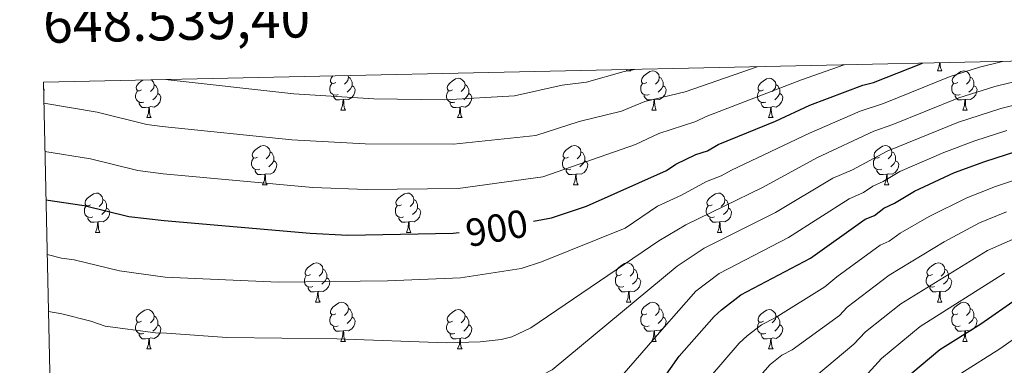
# Model space of a CAD drawing. Units: metres. Extents: x 647655 to 652174, y 727509 to 730575.
# Drawn here: x 648533 to 648785, y 730163 to 730251 of the extents above; entities that cross this region are included whole.
import ezdxf
from ezdxf.enums import TextEntityAlignment as Align

# ---------------------------------------------------------------- set-up
doc = ezdxf.new("R2010")
doc.units = ezdxf.units.M
doc.header["$MEASUREMENT"] = 0
for name, color, linetype, lineweight in [('Carátula', 7, 'Continuous', 5), ('Elementos auxiliares', 7, 'Continuous', 5), ('Entidades rústicas y varios', 7, 'Continuous', 5), ('Relieve y altimetría', 7, 'Continuous', 5), ('Textos de rotulación', 7, 'Continuous', 5)]:
    doc.layers.add(name, color=color, linetype=linetype, lineweight=lineweight)
doc.styles.add('Style-arial', font='arial.shx', dxfattribs={"bigfont": 'arialbig.shx'})
doc.styles.add('Style-Helvetica-Narrow-Oblique', font='txt')

msp = doc.modelspace()

# ---------------------------------------------------------------- linework, layer by layer
at = {"layer": 'Carátula', "color": 7, "linetype": 'Continuous', "lineweight": 5}
msp.add_3dface([(647719.94, 727509.22), (652173.89, 727605.94), (652109.41, 730575.24), (647655.46, 730478.52)], dxfattribs=at)
at = {"layer": 'Elementos auxiliares', "color": 250, "linetype": 'Continuous', "lineweight": 5}
msp.add_3dface([(648589.08, 727922), (648539.4, 730235.3), (651951.81, 730309.47), (652002.65, 727996.13)], dxfattribs=at)
at = {"layer": 'Entidades rústicas y varios', "color": 92, "linetype": 'Continuous', "lineweight": 5}
for p, q in [((648688.15, 730238.21), (648688.27, 730238.53)), ((648688.15, 730238.21), (648689.27, 730238.21)), ((648689.09, 730238.55), (648689.27, 730238.21)), ((648767.47, 730238.21), (648768.6, 730238.21)), ((648615.3, 730228.18), (648616.42, 730228.18)), ((648694.62, 730228.18), (648695.75, 730228.18)), ((648773.95, 730228.18), (648775.07, 730228.18)), ((648565.74, 730226.27), (648566.87, 730226.27)), ((648645.07, 730226.27), (648646.19, 730226.27)), ((648724.39, 730226.27), (648725.52, 730226.27)), ((648595.32, 730209.13), (648596.44, 730209.13)), ((648674.65, 730209.13), (648675.77, 730209.13)), ((648753.97, 730209.13), (648755.1, 730209.13)), ((648552.68, 730196.99), (648553.81, 730196.99)), ((648632.01, 730196.99), (648633.13, 730196.99)), ((648711.34, 730196.99), (648712.46, 730196.99)), ((648608.82, 730179.22), (648609.95, 730179.22)), ((648688.15, 730179.22), (648689.27, 730179.22)), ((648767.47, 730179.22), (648768.6, 730179.22)), ((648615.3, 730169.19), (648616.42, 730169.19)), ((648694.62, 730169.19), (648695.75, 730169.19)), ((648773.95, 730169.19), (648775.07, 730169.19)), ((648565.74, 730167.28), (648566.87, 730167.28)), ((648645.07, 730167.28), (648646.19, 730167.28)), ((648724.39, 730167.28), (648725.52, 730167.28))]:
    msp.add_line(p, q, dxfattribs=at)
at = {"layer": 'Entidades rústicas y varios', "color": 92, "linetype": 'Continuous', "lineweight": 5, "flags": 128}
for points in [[(648767.47, 730238.21), (648767.91, 730239.37), (648767.97, 730240.27)], [(648768.17, 730240.27), (648768.2, 730239.63), (648768.27, 730239.01), (648768.39, 730238.61), (648768.6, 730238.21)], [(648617.09, 730236.99), (648617.18, 730236.62), (648617.07, 730235.77), (648616.65, 730235.24), (648616.23, 730234.81)], [(648693.32, 730235.24), (648692.79, 730234.97), (648692.26, 730235.03), (648692, 730235.4), (648691.94, 730235.82), (648692.1, 730236.34), (648692.58, 730236.94), (648693.22, 730237.47), (648694.12, 730238.05), (648694.86, 730238.21), (648695.29, 730238.16), (648695.82, 730237.84), (648696.35, 730237.26), (648696.51, 730236.62), (648696.4, 730235.77), (648695.97, 730235.24), (648695.55, 730234.81)], [(648772.65, 730235.24), (648772.12, 730234.97), (648771.59, 730235.03), (648771.33, 730235.4), (648771.27, 730235.82), (648771.43, 730236.34), (648771.91, 730236.94), (648772.55, 730237.47), (648773.45, 730238.05), (648774.19, 730238.21), (648774.61, 730238.16), (648775.15, 730237.84), (648775.67, 730237.26), (648775.83, 730236.62), (648775.73, 730235.77), (648775.3, 730235.24), (648774.88, 730234.81)], [(648564.44, 730233.33), (648563.91, 730233.07), (648563.38, 730233.12), (648563.12, 730233.49), (648563.06, 730233.92), (648563.22, 730234.44), (648563.7, 730235.03), (648564.34, 730235.56), (648564.78, 730235.85)], [(648566.98, 730235.9), (648567.47, 730235.35), (648567.63, 730234.71), (648567.52, 730233.86), (648567.09, 730233.33), (648566.67, 730232.91)], [(648567.63, 730234.71), (648568.1, 730234.4), (648568.42, 730233.76), (648568.58, 730233.44), (648568.58, 730232.86), (648568.58, 730232.43), (648568.21, 730231.74), (648567.79, 730231.26), (648567.31, 730230.84)], [(648614.58, 730232.16), (648614.16, 730232), (648613.57, 730232.06), (648613.1, 730232.27), (648612.67, 730232.69), (648612.46, 730233.28), (648612.46, 730233.7), (648612.51, 730234.28), (648612.94, 730234.97)], [(648614, 730235.24), (648613.47, 730234.97), (648612.94, 730235.03), (648612.67, 730235.4), (648612.62, 730235.82), (648612.78, 730236.34), (648613.23, 730236.9)], [(648617.18, 730236.62), (648617.66, 730236.3), (648617.97, 730235.66), (648618.13, 730235.34), (648618.13, 730234.76), (648618.13, 730234.34), (648617.76, 730233.65), (648617.34, 730233.17), (648616.86, 730232.75)], [(648643.77, 730233.33), (648643.24, 730233.07), (648642.71, 730233.12), (648642.44, 730233.49), (648642.39, 730233.92), (648642.55, 730234.44), (648643.03, 730235.03), (648643.66, 730235.56), (648644.56, 730236.15), (648645.31, 730236.31), (648645.73, 730236.25), (648646.26, 730235.94), (648646.79, 730235.35), (648646.95, 730234.71), (648646.84, 730233.86), (648646.42, 730233.33), (648646, 730232.91)], [(648646.95, 730234.71), (648647.43, 730234.4), (648647.74, 730233.76), (648647.9, 730233.44), (648647.9, 730232.86), (648647.9, 730232.43), (648647.53, 730231.74), (648647.11, 730231.26), (648646.63, 730230.84)], [(648693.91, 730232.16), (648693.48, 730232), (648692.9, 730232.06), (648692.42, 730232.27), (648692, 730232.69), (648691.78, 730233.28), (648691.78, 730233.7), (648691.84, 730234.28), (648692.26, 730234.97)], [(648696.51, 730236.62), (648696.98, 730236.3), (648697.3, 730235.66), (648697.46, 730235.34), (648697.46, 730234.76), (648697.46, 730234.34), (648697.09, 730233.65), (648696.67, 730233.17), (648696.19, 730232.75)], [(648723.09, 730233.33), (648722.57, 730233.07), (648722.03, 730233.12), (648721.77, 730233.49), (648721.71, 730233.92), (648721.87, 730234.44), (648722.35, 730235.03), (648722.99, 730235.56), (648723.89, 730236.15), (648724.63, 730236.31), (648725.06, 730236.25), (648725.59, 730235.94), (648726.12, 730235.35), (648726.28, 730234.71), (648726.17, 730233.86), (648725.75, 730233.33), (648725.33, 730232.91)], [(648726.28, 730234.71), (648726.75, 730234.4), (648727.07, 730233.76), (648727.23, 730233.44), (648727.23, 730232.86), (648727.23, 730232.43), (648726.86, 730231.74), (648726.44, 730231.26), (648725.96, 730230.84)], [(648773.23, 730232.16), (648772.81, 730232), (648772.23, 730232.06), (648771.75, 730232.27), (648771.33, 730232.69), (648771.11, 730233.28), (648771.11, 730233.7), (648771.17, 730234.28), (648771.59, 730234.97)], [(648775.83, 730236.62), (648776.31, 730236.3), (648776.63, 730235.66), (648776.79, 730235.34), (648776.79, 730234.76), (648776.79, 730234.34), (648776.41, 730233.65), (648775.99, 730233.17), (648775.51, 730232.75)], [(648539.43, 730233.78), (648539.6, 730233.47), (648539.49, 730232.75), (648539.46, 730232.65)], [(648565.03, 730230.25), (648564.6, 730230.09), (648564.02, 730230.15), (648563.54, 730230.36), (648563.12, 730230.79), (648562.9, 730231.37), (648562.9, 730231.79), (648562.96, 730232.38), (648563.38, 730233.07)], [(648568.58, 730232.43), (648569.03, 730232.18), (648569.38, 730231.57), (648569.27, 730230.84), (648569.06, 730230.2), (648568.47, 730229.46), (648567.68, 730228.98), (648566.83, 730229.09), (648566.4, 730228.96)], [(648615.84, 730230.86), (648614.95, 730230.78), (648614.11, 730230.78), (648613.68, 730231.21), (648613.36, 730231.68), (648613.36, 730232)], [(648618.13, 730234.34), (648618.59, 730234.09), (648618.93, 730233.47), (648618.82, 730232.75), (648618.61, 730232.11), (648618.03, 730231.37), (648617.23, 730230.89), (648616.38, 730230.99), (648615.95, 730230.86)], [(648644.35, 730230.25), (648643.93, 730230.09), (648643.34, 730230.15), (648642.87, 730230.36), (648642.44, 730230.79), (648642.23, 730231.37), (648642.23, 730231.79), (648642.28, 730232.38), (648642.71, 730233.07)], [(648647.9, 730232.43), (648648.36, 730232.18), (648648.7, 730231.57), (648648.59, 730230.84), (648648.38, 730230.2), (648647.8, 730229.46), (648647, 730228.98), (648646.15, 730229.09), (648645.72, 730228.96)], [(648695.17, 730230.86), (648694.28, 730230.78), (648693.43, 730230.78), (648693.01, 730231.21), (648692.69, 730231.68), (648692.69, 730232)], [(648697.46, 730234.34), (648697.91, 730234.09), (648698.26, 730233.47), (648698.15, 730232.75), (648697.94, 730232.11), (648697.35, 730231.37), (648696.56, 730230.89), (648695.71, 730230.99), (648695.28, 730230.86)], [(648723.68, 730230.25), (648723.25, 730230.09), (648722.67, 730230.15), (648722.19, 730230.36), (648721.77, 730230.79), (648721.55, 730231.37), (648721.55, 730231.79), (648721.61, 730232.38), (648722.03, 730233.07)], [(648727.23, 730232.43), (648727.69, 730232.18), (648728.03, 730231.57), (648727.92, 730230.84), (648727.71, 730230.2), (648727.13, 730229.46), (648726.33, 730228.98), (648725.48, 730229.09), (648725.05, 730228.96)], [(648774.49, 730230.86), (648773.61, 730230.78), (648772.76, 730230.78), (648772.33, 730231.21), (648772.01, 730231.68), (648772.01, 730232)], [(648776.79, 730234.34), (648777.24, 730234.09), (648777.59, 730233.47), (648777.47, 730232.75), (648777.27, 730232.11), (648776.68, 730231.37), (648775.89, 730230.89), (648775.03, 730230.99), (648774.61, 730230.86)], [(648566.29, 730228.96), (648565.4, 730228.87), (648564.55, 730228.87), (648564.13, 730229.3), (648563.81, 730229.78), (648563.81, 730230.09)], [(648615.3, 730228.18), (648615.73, 730229.34), (648615.84, 730230.86), (648615.95, 730230.86), (648615.99, 730230.28), (648616.02, 730229.59), (648616.09, 730228.98), (648616.21, 730228.58), (648616.42, 730228.18)], [(648645.61, 730228.96), (648644.72, 730228.87), (648643.88, 730228.87), (648643.45, 730229.3), (648643.13, 730229.78), (648643.13, 730230.09)], [(648694.62, 730228.18), (648695.06, 730229.34), (648695.17, 730230.86), (648695.28, 730230.86), (648695.31, 730230.28), (648695.35, 730229.59), (648695.42, 730228.98), (648695.53, 730228.58), (648695.75, 730228.18)], [(648724.94, 730228.96), (648724.05, 730228.87), (648723.21, 730228.87), (648722.78, 730229.3), (648722.46, 730229.78), (648722.46, 730230.09)], [(648773.95, 730228.18), (648774.39, 730229.34), (648774.49, 730230.86), (648774.61, 730230.86), (648774.64, 730230.28), (648774.67, 730229.59), (648774.75, 730228.98), (648774.86, 730228.58), (648775.07, 730228.18)], [(648565.74, 730226.27), (648566.18, 730227.43), (648566.29, 730228.96), (648566.4, 730228.96), (648566.43, 730228.37), (648566.47, 730227.69), (648566.54, 730227.07), (648566.65, 730226.67), (648566.87, 730226.27)], [(648645.07, 730226.27), (648645.5, 730227.43), (648645.61, 730228.96), (648645.72, 730228.96), (648645.76, 730228.37), (648645.79, 730227.69), (648645.86, 730227.07), (648645.98, 730226.67), (648646.19, 730226.27)], [(648724.39, 730226.27), (648724.83, 730227.43), (648724.94, 730228.96), (648725.05, 730228.96), (648725.09, 730228.37), (648725.12, 730227.69), (648725.19, 730227.07), (648725.31, 730226.67), (648725.52, 730226.27)], [(648594.02, 730216.19), (648593.49, 730215.93), (648592.96, 730215.98), (648592.69, 730216.35), (648592.64, 730216.78), (648592.8, 730217.3), (648593.28, 730217.89), (648593.91, 730218.42), (648594.81, 730219.01), (648595.56, 730219.17), (648595.98, 730219.11), (648596.51, 730218.8), (648597.04, 730218.21), (648597.2, 730217.57), (648597.09, 730216.72), (648596.67, 730216.19), (648596.25, 730215.77)], [(648597.2, 730217.57), (648597.68, 730217.26), (648597.99, 730216.62), (648598.15, 730216.3), (648598.15, 730215.72), (648598.15, 730215.29), (648597.78, 730214.6), (648597.36, 730214.12), (648596.88, 730213.7)], [(648673.35, 730216.19), (648672.81, 730215.93), (648672.29, 730215.98), (648672.02, 730216.35), (648671.97, 730216.78), (648672.13, 730217.3), (648672.61, 730217.89), (648673.24, 730218.42), (648674.14, 730219.01), (648674.89, 730219.17), (648675.31, 730219.11), (648675.84, 730218.8), (648676.37, 730218.21), (648676.53, 730217.57), (648676.42, 730216.72), (648675.99, 730216.19), (648675.57, 730215.77)], [(648676.53, 730217.57), (648677.01, 730217.26), (648677.32, 730216.62), (648677.48, 730216.3), (648677.48, 730215.72), (648677.48, 730215.29), (648677.11, 730214.6), (648676.69, 730214.12), (648676.21, 730213.7)], [(648752.67, 730216.19), (648752.14, 730215.93), (648751.61, 730215.98), (648751.35, 730216.35), (648751.29, 730216.78), (648751.45, 730217.3), (648751.93, 730217.89), (648752.57, 730218.42), (648753.47, 730219.01), (648754.21, 730219.17), (648754.64, 730219.11), (648755.17, 730218.8), (648755.7, 730218.21), (648755.86, 730217.57), (648755.75, 730216.72), (648755.32, 730216.19), (648754.9, 730215.77)], [(648755.86, 730217.57), (648756.33, 730217.26), (648756.65, 730216.62), (648756.81, 730216.3), (648756.81, 730215.72), (648756.81, 730215.29), (648756.44, 730214.6), (648756.02, 730214.12), (648755.54, 730213.7)], [(648594.6, 730213.11), (648594.18, 730212.95), (648593.59, 730213.01), (648593.12, 730213.22), (648592.69, 730213.65), (648592.48, 730214.23), (648592.48, 730214.65), (648592.53, 730215.24), (648592.96, 730215.93)], [(648598.15, 730215.29), (648598.61, 730215.04), (648598.95, 730214.43), (648598.84, 730213.7), (648598.63, 730213.06), (648598.05, 730212.32), (648597.25, 730211.84), (648596.4, 730211.95), (648595.97, 730211.82)], [(648673.93, 730213.11), (648673.51, 730212.95), (648672.92, 730213.01), (648672.45, 730213.22), (648672.02, 730213.65), (648671.81, 730214.23), (648671.81, 730214.65), (648671.86, 730215.24), (648672.29, 730215.93)], [(648677.48, 730215.29), (648677.93, 730215.04), (648678.28, 730214.43), (648678.17, 730213.7), (648677.96, 730213.06), (648677.37, 730212.32), (648676.58, 730211.84), (648675.73, 730211.95), (648675.3, 730211.82)], [(648753.26, 730213.11), (648752.83, 730212.95), (648752.25, 730213.01), (648751.77, 730213.22), (648751.35, 730213.65), (648751.13, 730214.23), (648751.13, 730214.65), (648751.19, 730215.24), (648751.61, 730215.93)], [(648756.81, 730215.29), (648757.26, 730215.04), (648757.61, 730214.43), (648757.5, 730213.7), (648757.29, 730213.06), (648756.7, 730212.32), (648755.91, 730211.84), (648755.06, 730211.95), (648754.63, 730211.82)], [(648595.86, 730211.82), (648594.97, 730211.73), (648594.13, 730211.73), (648593.7, 730212.16), (648593.38, 730212.64), (648593.38, 730212.95)], [(648675.19, 730211.82), (648674.3, 730211.73), (648673.45, 730211.73), (648673.03, 730212.16), (648672.71, 730212.64), (648672.71, 730212.95)], [(648754.52, 730211.82), (648753.63, 730211.73), (648752.78, 730211.73), (648752.36, 730212.16), (648752.04, 730212.64), (648752.04, 730212.95)], [(648595.32, 730209.13), (648595.75, 730210.29), (648595.86, 730211.82), (648595.97, 730211.82), (648596.01, 730211.23), (648596.04, 730210.55), (648596.11, 730209.93), (648596.23, 730209.53), (648596.44, 730209.13)], [(648674.65, 730209.13), (648675.08, 730210.29), (648675.19, 730211.82), (648675.3, 730211.82), (648675.33, 730211.23), (648675.37, 730210.55), (648675.44, 730209.93), (648675.55, 730209.53), (648675.77, 730209.13)], [(648753.97, 730209.13), (648754.41, 730210.29), (648754.52, 730211.82), (648754.63, 730211.82), (648754.66, 730211.23), (648754.7, 730210.55), (648754.77, 730209.93), (648754.88, 730209.53), (648755.1, 730209.13)], [(648551.38, 730204.05), (648550.85, 730203.79), (648550.32, 730203.84), (648550.06, 730204.21), (648550, 730204.64), (648550.16, 730205.16), (648550.64, 730205.75), (648551.28, 730206.28), (648552.18, 730206.87), (648552.92, 730207.03), (648553.35, 730206.97), (648553.88, 730206.66), (648554.41, 730206.07), (648554.57, 730205.43), (648554.46, 730204.58), (648554.03, 730204.05), (648553.61, 730203.63)], [(648630.71, 730204.05), (648630.18, 730203.79), (648629.65, 730203.84), (648629.38, 730204.21), (648629.33, 730204.64), (648629.49, 730205.16), (648629.97, 730205.75), (648630.6, 730206.28), (648631.5, 730206.87), (648632.25, 730207.03), (648632.67, 730206.97), (648633.2, 730206.66), (648633.73, 730206.07), (648633.89, 730205.43), (648633.78, 730204.58), (648633.36, 730204.05), (648632.94, 730203.63)], [(648710.04, 730204.05), (648709.51, 730203.79), (648708.98, 730203.84), (648708.71, 730204.21), (648708.66, 730204.64), (648708.82, 730205.16), (648709.3, 730205.75), (648709.93, 730206.28), (648710.83, 730206.87), (648711.58, 730207.03), (648712, 730206.97), (648712.53, 730206.66), (648713.06, 730206.07), (648713.22, 730205.43), (648713.11, 730204.58), (648712.69, 730204.05), (648712.27, 730203.63)], [(648554.57, 730205.43), (648555.04, 730205.12), (648555.36, 730204.48), (648555.52, 730204.16), (648555.52, 730203.58), (648555.52, 730203.15), (648555.15, 730202.46), (648554.73, 730201.98), (648554.25, 730201.56)], [(648633.89, 730205.43), (648634.37, 730205.12), (648634.68, 730204.48), (648634.84, 730204.16), (648634.84, 730203.58), (648634.84, 730203.15), (648634.47, 730202.46), (648634.05, 730201.98), (648633.57, 730201.56)], [(648713.22, 730205.43), (648713.7, 730205.12), (648714.01, 730204.48), (648714.17, 730204.16), (648714.17, 730203.58), (648714.17, 730203.15), (648713.8, 730202.46), (648713.38, 730201.98), (648712.9, 730201.56)], [(648551.97, 730200.97), (648551.54, 730200.81), (648550.96, 730200.87), (648550.48, 730201.08), (648550.06, 730201.51), (648549.84, 730202.09), (648549.84, 730202.51), (648549.9, 730203.1), (648550.32, 730203.79)], [(648555.52, 730203.15), (648555.97, 730202.9), (648556.32, 730202.29), (648556.21, 730201.56), (648556, 730200.92), (648555.41, 730200.18), (648554.62, 730199.7), (648553.77, 730199.81), (648553.34, 730199.68)], [(648631.29, 730200.97), (648630.87, 730200.81), (648630.28, 730200.87), (648629.81, 730201.08), (648629.38, 730201.51), (648629.17, 730202.09), (648629.17, 730202.51), (648629.22, 730203.1), (648629.65, 730203.79)], [(648634.84, 730203.15), (648635.3, 730202.9), (648635.64, 730202.29), (648635.53, 730201.56), (648635.32, 730200.92), (648634.74, 730200.18), (648633.94, 730199.7), (648633.09, 730199.81), (648632.66, 730199.68)], [(648710.62, 730200.97), (648710.2, 730200.81), (648709.61, 730200.87), (648709.14, 730201.08), (648708.71, 730201.51), (648708.5, 730202.09), (648708.5, 730202.51), (648708.55, 730203.1), (648708.98, 730203.79)], [(648714.17, 730203.15), (648714.63, 730202.9), (648714.97, 730202.29), (648714.86, 730201.56), (648714.65, 730200.92), (648714.07, 730200.18), (648713.27, 730199.7), (648712.42, 730199.81), (648711.99, 730199.68)], [(648553.23, 730199.68), (648552.34, 730199.59), (648551.49, 730199.59), (648551.07, 730200.02), (648550.75, 730200.5), (648550.75, 730200.81)], [(648552.68, 730196.99), (648553.12, 730198.15), (648553.23, 730199.68), (648553.34, 730199.68), (648553.37, 730199.09), (648553.41, 730198.41), (648553.48, 730197.79), (648553.59, 730197.39), (648553.81, 730196.99)], [(648632.55, 730199.68), (648631.66, 730199.59), (648630.82, 730199.59), (648630.39, 730200.02), (648630.07, 730200.5), (648630.07, 730200.81)], [(648632.01, 730196.99), (648632.44, 730198.15), (648632.55, 730199.68), (648632.66, 730199.68), (648632.7, 730199.09), (648632.73, 730198.41), (648632.8, 730197.79), (648632.92, 730197.39), (648633.13, 730196.99)], [(648711.88, 730199.68), (648710.99, 730199.59), (648710.15, 730199.59), (648709.72, 730200.02), (648709.4, 730200.5), (648709.4, 730200.81)], [(648711.34, 730196.99), (648711.77, 730198.15), (648711.88, 730199.68), (648711.99, 730199.68), (648712.03, 730199.09), (648712.06, 730198.41), (648712.13, 730197.79), (648712.25, 730197.39), (648712.46, 730196.99)], [(648607.52, 730186.28), (648606.99, 730186.02), (648606.46, 730186.07), (648606.2, 730186.44), (648606.14, 730186.87), (648606.3, 730187.39), (648606.78, 730187.98), (648607.42, 730188.51), (648608.32, 730189.1), (648609.06, 730189.26), (648609.49, 730189.2), (648610.02, 730188.89), (648610.55, 730188.3), (648610.71, 730187.66), (648610.6, 730186.81), (648610.17, 730186.28), (648609.75, 730185.86)], [(648686.85, 730186.28), (648686.32, 730186.02), (648685.79, 730186.07), (648685.52, 730186.44), (648685.47, 730186.87), (648685.63, 730187.39), (648686.11, 730187.98), (648686.74, 730188.51), (648687.64, 730189.1), (648688.39, 730189.26), (648688.81, 730189.2), (648689.34, 730188.89), (648689.87, 730188.3), (648690.03, 730187.66), (648689.92, 730186.81), (648689.5, 730186.28), (648689.08, 730185.86)], [(648766.17, 730186.28), (648765.65, 730186.02), (648765.11, 730186.07), (648764.85, 730186.44), (648764.79, 730186.87), (648764.95, 730187.39), (648765.43, 730187.98), (648766.07, 730188.51), (648766.97, 730189.1), (648767.71, 730189.26), (648768.14, 730189.2), (648768.67, 730188.89), (648769.2, 730188.3), (648769.36, 730187.66), (648769.25, 730186.81), (648768.83, 730186.28), (648768.41, 730185.86)], [(648610.71, 730187.66), (648611.18, 730187.35), (648611.5, 730186.71), (648611.66, 730186.39), (648611.66, 730185.81), (648611.66, 730185.38), (648611.29, 730184.69), (648610.87, 730184.21), (648610.39, 730183.79)], [(648690.03, 730187.66), (648690.51, 730187.35), (648690.82, 730186.71), (648690.98, 730186.39), (648690.98, 730185.81), (648690.98, 730185.38), (648690.61, 730184.69), (648690.19, 730184.21), (648689.71, 730183.79)], [(648769.36, 730187.66), (648769.83, 730187.35), (648770.15, 730186.71), (648770.31, 730186.39), (648770.31, 730185.81), (648770.31, 730185.38), (648769.94, 730184.69), (648769.52, 730184.21), (648769.04, 730183.79)], [(648608.11, 730183.2), (648607.68, 730183.04), (648607.1, 730183.1), (648606.62, 730183.31), (648606.2, 730183.74), (648605.98, 730184.32), (648605.98, 730184.74), (648606.04, 730185.33), (648606.46, 730186.02)], [(648611.66, 730185.38), (648612.11, 730185.13), (648612.46, 730184.52), (648612.35, 730183.79), (648612.14, 730183.15), (648611.55, 730182.41), (648610.76, 730181.93), (648609.91, 730182.04), (648609.48, 730181.91)], [(648687.43, 730183.2), (648687.01, 730183.04), (648686.42, 730183.1), (648685.95, 730183.31), (648685.52, 730183.74), (648685.31, 730184.32), (648685.31, 730184.74), (648685.36, 730185.33), (648685.79, 730186.02)], [(648690.98, 730185.38), (648691.44, 730185.13), (648691.78, 730184.52), (648691.67, 730183.79), (648691.46, 730183.15), (648690.88, 730182.41), (648690.08, 730181.93), (648689.23, 730182.04), (648688.8, 730181.91)], [(648766.76, 730183.2), (648766.33, 730183.04), (648765.75, 730183.1), (648765.27, 730183.31), (648764.85, 730183.74), (648764.63, 730184.32), (648764.63, 730184.74), (648764.69, 730185.33), (648765.11, 730186.02)], [(648770.31, 730185.38), (648770.77, 730185.13), (648771.11, 730184.52), (648771, 730183.79), (648770.79, 730183.15), (648770.21, 730182.41), (648769.41, 730181.93), (648768.56, 730182.04), (648768.13, 730181.91)], [(648609.37, 730181.91), (648608.48, 730181.82), (648607.63, 730181.82), (648607.21, 730182.25), (648606.89, 730182.73), (648606.89, 730183.04)], [(648608.82, 730179.22), (648609.26, 730180.38), (648609.37, 730181.91), (648609.48, 730181.91), (648609.51, 730181.32), (648609.55, 730180.64), (648609.62, 730180.02), (648609.73, 730179.62), (648609.95, 730179.22)], [(648688.69, 730181.91), (648687.8, 730181.82), (648686.96, 730181.82), (648686.53, 730182.25), (648686.21, 730182.73), (648686.21, 730183.04)], [(648688.15, 730179.22), (648688.58, 730180.38), (648688.69, 730181.91), (648688.8, 730181.91), (648688.84, 730181.32), (648688.87, 730180.64), (648688.94, 730180.02), (648689.06, 730179.62), (648689.27, 730179.22)], [(648768.02, 730181.91), (648767.13, 730181.82), (648766.29, 730181.82), (648765.86, 730182.25), (648765.54, 730182.73), (648765.54, 730183.04)], [(648767.47, 730179.22), (648767.91, 730180.38), (648768.02, 730181.91), (648768.13, 730181.91), (648768.17, 730181.32), (648768.2, 730180.64), (648768.27, 730180.02), (648768.39, 730179.62), (648768.6, 730179.22)], [(648614, 730176.25), (648613.47, 730175.98), (648612.94, 730176.04), (648612.67, 730176.41), (648612.62, 730176.83), (648612.78, 730177.35), (648613.26, 730177.95), (648613.89, 730178.48), (648614.79, 730179.06), (648615.54, 730179.22), (648615.96, 730179.17), (648616.49, 730178.85), (648617.02, 730178.27), (648617.18, 730177.63), (648617.07, 730176.78), (648616.65, 730176.25), (648616.23, 730175.82)], [(648693.32, 730176.25), (648692.79, 730175.98), (648692.26, 730176.04), (648692, 730176.41), (648691.94, 730176.83), (648692.1, 730177.35), (648692.58, 730177.95), (648693.22, 730178.48), (648694.12, 730179.06), (648694.86, 730179.22), (648695.29, 730179.17), (648695.82, 730178.85), (648696.35, 730178.27), (648696.51, 730177.63), (648696.4, 730176.78), (648695.97, 730176.25), (648695.55, 730175.82)], [(648772.65, 730176.25), (648772.12, 730175.98), (648771.59, 730176.04), (648771.33, 730176.41), (648771.27, 730176.83), (648771.43, 730177.35), (648771.91, 730177.95), (648772.55, 730178.48), (648773.45, 730179.06), (648774.19, 730179.22), (648774.61, 730179.17), (648775.15, 730178.85), (648775.67, 730178.27), (648775.83, 730177.63), (648775.73, 730176.78), (648775.3, 730176.25), (648774.88, 730175.82)], [(648564.44, 730174.34), (648563.91, 730174.08), (648563.38, 730174.13), (648563.12, 730174.5), (648563.06, 730174.93), (648563.22, 730175.45), (648563.7, 730176.04), (648564.34, 730176.57), (648565.24, 730177.16), (648565.98, 730177.32), (648566.41, 730177.26), (648566.94, 730176.95), (648567.47, 730176.36), (648567.63, 730175.72), (648567.52, 730174.87), (648567.09, 730174.34), (648566.67, 730173.92)], [(648617.18, 730177.63), (648617.66, 730177.31), (648617.97, 730176.67), (648618.13, 730176.35), (648618.13, 730175.77), (648618.13, 730175.35), (648617.76, 730174.66), (648617.34, 730174.18), (648616.86, 730173.76)], [(648643.77, 730174.34), (648643.24, 730174.08), (648642.71, 730174.13), (648642.44, 730174.5), (648642.39, 730174.93), (648642.55, 730175.45), (648643.03, 730176.04), (648643.66, 730176.57), (648644.56, 730177.16), (648645.31, 730177.32), (648645.73, 730177.26), (648646.26, 730176.95), (648646.79, 730176.36), (648646.95, 730175.72), (648646.84, 730174.87), (648646.42, 730174.34), (648646, 730173.92)], [(648696.51, 730177.63), (648696.98, 730177.31), (648697.3, 730176.67), (648697.46, 730176.35), (648697.46, 730175.77), (648697.46, 730175.35), (648697.09, 730174.66), (648696.67, 730174.18), (648696.19, 730173.76)], [(648723.09, 730174.34), (648722.57, 730174.08), (648722.03, 730174.13), (648721.77, 730174.5), (648721.71, 730174.93), (648721.87, 730175.45), (648722.35, 730176.04), (648722.99, 730176.57), (648723.89, 730177.16), (648724.63, 730177.32), (648725.06, 730177.26), (648725.59, 730176.95), (648726.12, 730176.36), (648726.28, 730175.72), (648726.17, 730174.87), (648725.75, 730174.34), (648725.33, 730173.92)], [(648775.83, 730177.63), (648776.31, 730177.31), (648776.63, 730176.67), (648776.79, 730176.35), (648776.79, 730175.77), (648776.79, 730175.35), (648776.41, 730174.66), (648775.99, 730174.18), (648775.51, 730173.76)], [(648567.63, 730175.72), (648568.1, 730175.41), (648568.42, 730174.77), (648568.58, 730174.45), (648568.58, 730173.87), (648568.58, 730173.44), (648568.21, 730172.75), (648567.79, 730172.27), (648567.31, 730171.85)], [(648614.58, 730173.17), (648614.16, 730173.01), (648613.57, 730173.07), (648613.1, 730173.28), (648612.67, 730173.7), (648612.46, 730174.29), (648612.46, 730174.71), (648612.51, 730175.29), (648612.94, 730175.98)], [(648618.13, 730175.35), (648618.59, 730175.1), (648618.93, 730174.48), (648618.82, 730173.76), (648618.61, 730173.12), (648618.03, 730172.38), (648617.23, 730171.9), (648616.38, 730172), (648615.95, 730171.87)], [(648646.95, 730175.72), (648647.43, 730175.41), (648647.74, 730174.77), (648647.9, 730174.45), (648647.9, 730173.87), (648647.9, 730173.44), (648647.53, 730172.75), (648647.11, 730172.27), (648646.63, 730171.85)], [(648693.91, 730173.17), (648693.48, 730173.01), (648692.9, 730173.07), (648692.42, 730173.28), (648692, 730173.7), (648691.78, 730174.29), (648691.78, 730174.71), (648691.84, 730175.29), (648692.26, 730175.98)], [(648697.46, 730175.35), (648697.91, 730175.1), (648698.26, 730174.48), (648698.15, 730173.76), (648697.94, 730173.12), (648697.35, 730172.38), (648696.56, 730171.9), (648695.71, 730172), (648695.28, 730171.87)], [(648726.28, 730175.72), (648726.75, 730175.41), (648727.07, 730174.77), (648727.23, 730174.45), (648727.23, 730173.87), (648727.23, 730173.44), (648726.86, 730172.75), (648726.44, 730172.27), (648725.96, 730171.85)], [(648773.23, 730173.17), (648772.81, 730173.01), (648772.23, 730173.07), (648771.75, 730173.28), (648771.33, 730173.7), (648771.11, 730174.29), (648771.11, 730174.71), (648771.17, 730175.29), (648771.59, 730175.98)], [(648776.79, 730175.35), (648777.24, 730175.1), (648777.59, 730174.48), (648777.47, 730173.76), (648777.27, 730173.12), (648776.68, 730172.38), (648775.89, 730171.9), (648775.03, 730172), (648774.61, 730171.87)], [(648565.03, 730171.26), (648564.6, 730171.1), (648564.02, 730171.16), (648563.54, 730171.37), (648563.12, 730171.8), (648562.9, 730172.38), (648562.9, 730172.8), (648562.96, 730173.39), (648563.38, 730174.08)], [(648568.58, 730173.44), (648569.03, 730173.19), (648569.38, 730172.58), (648569.27, 730171.85), (648569.06, 730171.21), (648568.47, 730170.47), (648567.68, 730169.99), (648566.83, 730170.1), (648566.4, 730169.97)], [(648615.84, 730171.87), (648614.95, 730171.79), (648614.11, 730171.79), (648613.68, 730172.22), (648613.36, 730172.69), (648613.36, 730173.01)], [(648615.3, 730169.19), (648615.73, 730170.35), (648615.84, 730171.87), (648615.95, 730171.87), (648615.99, 730171.29), (648616.02, 730170.6), (648616.09, 730169.99), (648616.21, 730169.59), (648616.42, 730169.19)], [(648644.35, 730171.26), (648643.93, 730171.1), (648643.34, 730171.16), (648642.87, 730171.37), (648642.44, 730171.8), (648642.23, 730172.38), (648642.23, 730172.8), (648642.28, 730173.39), (648642.71, 730174.08)], [(648647.9, 730173.44), (648648.36, 730173.19), (648648.7, 730172.58), (648648.59, 730171.85), (648648.38, 730171.21), (648647.8, 730170.47), (648647, 730169.99), (648646.15, 730170.1), (648645.72, 730169.97)], [(648695.17, 730171.87), (648694.28, 730171.79), (648693.43, 730171.79), (648693.01, 730172.22), (648692.69, 730172.69), (648692.69, 730173.01)], [(648694.62, 730169.19), (648695.06, 730170.35), (648695.17, 730171.87), (648695.28, 730171.87), (648695.31, 730171.29), (648695.35, 730170.6), (648695.42, 730169.99), (648695.53, 730169.59), (648695.75, 730169.19)], [(648723.68, 730171.26), (648723.25, 730171.1), (648722.67, 730171.16), (648722.19, 730171.37), (648721.77, 730171.8), (648721.55, 730172.38), (648721.55, 730172.8), (648721.61, 730173.39), (648722.03, 730174.08)], [(648727.23, 730173.44), (648727.69, 730173.19), (648728.03, 730172.58), (648727.92, 730171.85), (648727.71, 730171.21), (648727.13, 730170.47), (648726.33, 730169.99), (648725.48, 730170.1), (648725.05, 730169.97)], [(648774.49, 730171.87), (648773.61, 730171.79), (648772.76, 730171.79), (648772.33, 730172.22), (648772.01, 730172.69), (648772.01, 730173.01)], [(648773.95, 730169.19), (648774.39, 730170.35), (648774.49, 730171.87), (648774.61, 730171.87), (648774.64, 730171.29), (648774.67, 730170.6), (648774.75, 730169.99), (648774.86, 730169.59), (648775.07, 730169.19)], [(648566.29, 730169.97), (648565.4, 730169.88), (648564.55, 730169.88), (648564.13, 730170.31), (648563.81, 730170.79), (648563.81, 730171.1)], [(648565.74, 730167.28), (648566.18, 730168.44), (648566.29, 730169.97), (648566.4, 730169.97), (648566.43, 730169.38), (648566.47, 730168.7), (648566.54, 730168.08), (648566.65, 730167.68), (648566.87, 730167.28)], [(648645.61, 730169.97), (648644.72, 730169.88), (648643.88, 730169.88), (648643.45, 730170.31), (648643.13, 730170.79), (648643.13, 730171.1)], [(648645.07, 730167.28), (648645.5, 730168.44), (648645.61, 730169.97), (648645.72, 730169.97), (648645.76, 730169.38), (648645.79, 730168.7), (648645.86, 730168.08), (648645.98, 730167.68), (648646.19, 730167.28)], [(648724.94, 730169.97), (648724.05, 730169.88), (648723.21, 730169.88), (648722.78, 730170.31), (648722.46, 730170.79), (648722.46, 730171.1)], [(648724.39, 730167.28), (648724.83, 730168.44), (648724.94, 730169.97), (648725.05, 730169.97), (648725.09, 730169.38), (648725.12, 730168.7), (648725.19, 730168.08), (648725.31, 730167.68), (648725.52, 730167.28)]]:
    msp.add_lwpolyline(points, dxfattribs=at)
at = {"layer": 'Relieve y altimetría', "color": 30, "linetype": 'Continuous', "lineweight": 5, "flags": 128}
for points, elevation in [([(648571.09, 730156.93), (648596.24, 730155.4), (648612.72, 730155.45), (648641.17, 730154.94), (648651.83, 730155.49), (648654.4, 730155.92), (648661.8, 730158.1), (648669.21, 730162), (648701.09, 730188.43), (648707.94, 730192.99), (648726.15, 730202.08), (648740.79, 730210.81), (648745.77, 730212.94), (648754.68, 730217.72), (648772.85, 730225.08), (648783.62, 730228.6), (648799, 730232.44), (648826.92, 730236), (648842.74, 730237.21), (648852.57, 730238.88), (648862, 730242.31)], 885), ([(648743.65, 730239.74), (648732.78, 730235.91), (648708.46, 730226.6), (648705.81, 730225.31), (648696.35, 730222.25), (648690.41, 730219.38), (648666.77, 730211.15), (648645.22, 730208.24), (648621.77, 730207.98), (648608.09, 730208.47), (648569.91, 730211.98)], 905), ([(648570.48, 730185.62), (648599.39, 730184.29), (648627.21, 730184.65), (648645.76, 730185.46), (648661.31, 730187.83), (648666.48, 730189.52), (648687.84, 730198.1), (648696.08, 730203.7), (648702.15, 730206.48), (648708.53, 730209.96), (648712.32, 730211.43), (648714.91, 730212.91), (648734.8, 730222.33), (648747.76, 730227.9), (648753.69, 730229.87), (648770.75, 730236.73), (648778.17, 730239.18), (648784.07, 730240.62)], 895), ([(648570.78, 730171.34), (648586.15, 730170.24), (648614.25, 730169.86), (648642.23, 730168.86), (648650.77, 730169.13), (648656.2, 730169.72), (648658.91, 730170.39), (648663.72, 730172.68), (648696.4, 730194.87), (648703.25, 730198.93), (648722.82, 730208.49), (648736.67, 730216.02), (648751.22, 730222.81), (648756.09, 730224.49), (648772.94, 730231.32), (648782.11, 730234.21), (648797.78, 730238.04), (648822.23, 730241.44)], 890), ([(648721.46, 730239.26), (648703.07, 730232.85), (648692.85, 730230.39), (648686.86, 730227.91), (648676.06, 730225.27), (648665.02, 730221.7), (648644, 730219.52), (648621.47, 730219.56), (648602.8, 730220.65), (648569.65, 730224)], 910), ([(648690.16, 730238.58), (648687.54, 730238), (648677.98, 730235.33), (648671.69, 730234.52), (648659.56, 730231.85), (648641.78, 730230.79), (648623.66, 730231.06), (648603.31, 730232.33), (648570.43, 730235.97)], 915), ([(648539.51, 730229.97), (648553.09, 730227.63), (648565.76, 730224.56), (648569.65, 730224)], 910), ([(648571.4, 730142.52), (648595.83, 730140.52), (648616.25, 730139.73), (648627.38, 730139.92), (648638.76, 730140.61), (648657.91, 730142.55), (648662.82, 730143.47), (648670.72, 730145.99), (648677.94, 730150.45), (648680.13, 730152.59), (648697.16, 730172.2), (648705.79, 730181.99), (648711.75, 730186.5), (648729.48, 730195.68), (648744.91, 730205.6), (648748.6, 730207.14), (648750.97, 730208.8), (648753.6, 730209.98), (648757.9, 730212.53), (648769.06, 730217.4), (648777.01, 730220.39), (648785.14, 730222.99)], 880), ([(648539.78, 730217.6), (648551.36, 730215.75), (648563.46, 730212.79), (648569.91, 730211.98)], 905), ([(648709.04, 730159.68), (648716.89, 730168.74), (648718.97, 730170.59), (648722.56, 730173.4), (648726.1, 730175.26), (648738.77, 730183.14), (648741.78, 730185.68), (648752.84, 730193.74), (648755.13, 730194.74), (648757.93, 730196.77), (648765.39, 730201.06), (648774.99, 730205.84), (648782.31, 730208.67), (648792.11, 730212)], 870), ([(648572.36, 730097.72), (648594.18, 730097.27), (648617.08, 730098.54), (648653.13, 730101.46), (648668.39, 730104.2), (648673.85, 730106.15), (648676.04, 730107.35), (648678.3, 730109.19), (648705.5, 730138.23), (648708.15, 730142.47), (648716.49, 730153.92), (648724.8, 730163.35), (648727.8, 730165.68), (648730.45, 730167.08), (648742.46, 730175.81), (648744.46, 730177.93), (648755.18, 730186.1), (648769.19, 730194.57), (648778.19, 730199.43), (648785.1, 730202.25)], 865), ([(648572.72, 730081.2), (648589.83, 730080.12), (648606.99, 730080.88), (648617.86, 730082.31), (648638.59, 730087.39), (648648.39, 730088.79), (648666.63, 730090.57), (648672.71, 730091.61), (648678.1, 730093.1), (648681.01, 730094.39), (648685.25, 730097.4), (648712.39, 730131.41), (648715.64, 730136.77), (648723.56, 730147.69), (648731.14, 730156.47), (648736.62, 730160.54), (648746.15, 730168.48), (648749.15, 730171.67), (648758.13, 730178.8), (648780.28, 730192.42), (648796.05, 730199.38)], 860), ([(648540.34, 730191.36), (648544.01, 730190.43), (648547.24, 730189.97), (648558.78, 730187.17), (648570.48, 730185.62)], 895), ([(648573.07, 730064.6), (648592.93, 730062.45), (648612.55, 730062.51), (648621.75, 730062.98), (648626.73, 730063.91), (648629.9, 730064.97), (648643.61, 730070.79), (648650.74, 730072.99), (648656.76, 730073.79), (648669.43, 730074.4), (648679.23, 730075.73), (648684.94, 730076.83), (648687.39, 730077.61), (648692.25, 730084.32), (648719.28, 730124.59), (648723.17, 730131.02), (648727.44, 730137.26), (648736.44, 730148.62), (648749.84, 730161.14), (648753.21, 730164.83), (648763.09, 730172.97), (648784.58, 730186.6)], 855), ([(648540.65, 730176.83), (648544.07, 730176.24), (648551.51, 730174.41), (648555.16, 730173.12), (648567.96, 730171.42), (648570.78, 730171.34)], 890), ([(648773.44, 730161.05), (648783.4, 730167.33), (648792.2, 730173.5)], 845)]:
    msp.add_lwpolyline(points, dxfattribs=dict(at, elevation=elevation))
at = {"layer": 'Relieve y altimetría', "color": 30, "linetype": 'Continuous', "lineweight": 25, "flags": 128}
for points, elevation in [([(648664.42, 730199.85), (648669, 730200.7), (648677.97, 730203.71), (648698.36, 730212.82), (648700.75, 730214.37), (648705.84, 730216.88), (648708.85, 730217.84), (648711.54, 730219.4), (648726.16, 730225.39), (648734.94, 730229.47), (648748.44, 730234.54), (648751.15, 730235.19), (648763.63, 730240.17)], 900), ([(648679.62, 730137.15), (648683.28, 730140.94), (648694.93, 730156.02), (648701.59, 730165.43), (648710.48, 730175.55), (648712.34, 730177.22), (648717.33, 730181.11), (648735.08, 730190.47), (648749.03, 730200.39), (648751.43, 730201.34), (648753.81, 730203.19), (648756.51, 730204.45), (648761.6, 730207.55), (648771.79, 730212.26), (648779.52, 730215.09), (648787.71, 730217.68)], 875), ([(648540.04, 730205.33), (648549.79, 730203.84), (648561.17, 730201.02), (648570.17, 730200.01)], 900), ([(648570.17, 730200.01), (648607.46, 730196.8), (648617.07, 730196.31), (648643.95, 730196.77), (648645.44, 730196.94)], 900), ([(648699.08, 730058.53), (648700.06, 730059.24), (648703.99, 730063.31), (648707.19, 730067.51), (648711.04, 730075.21), (648712.76, 730080.38), (648716.82, 730090.12), (648719.31, 730097.37), (648719.97, 730100.45), (648724.03, 730113.21), (648726.6, 730118.69), (648728.07, 730120.83), (648729.24, 730123.27), (648735.72, 730132.75), (648746.67, 730146.52), (648758.53, 730159.13), (648768.06, 730167.15), (648778.53, 730173.67), (648787.78, 730180.18)], 850)]:
    msp.add_lwpolyline(points, dxfattribs=dict(at, elevation=elevation))

# ---------------------------------------------------------------- texts
at = {"layer": 'Carátula', "color": 7, "linetype": 'Continuous', "lineweight": 5, "style": 'Style-arial'}
msp.add_text('648.539,40', height=10, rotation=1.2451, dxfattribs=at).set_placement((648539.4, 730245.3))
at = {"layer": 'Textos de rotulación', "color": 27, "linetype": 'Continuous', "lineweight": 5, "style": 'Style-Helvetica-Narrow-Oblique'}
msp.add_text('900', height=7, rotation=10.4848, dxfattribs=at).set_placement((648655.05, 730198.12, 900), align=Align.MIDDLE_CENTER)

doc.saveas('drawing.dxf')
